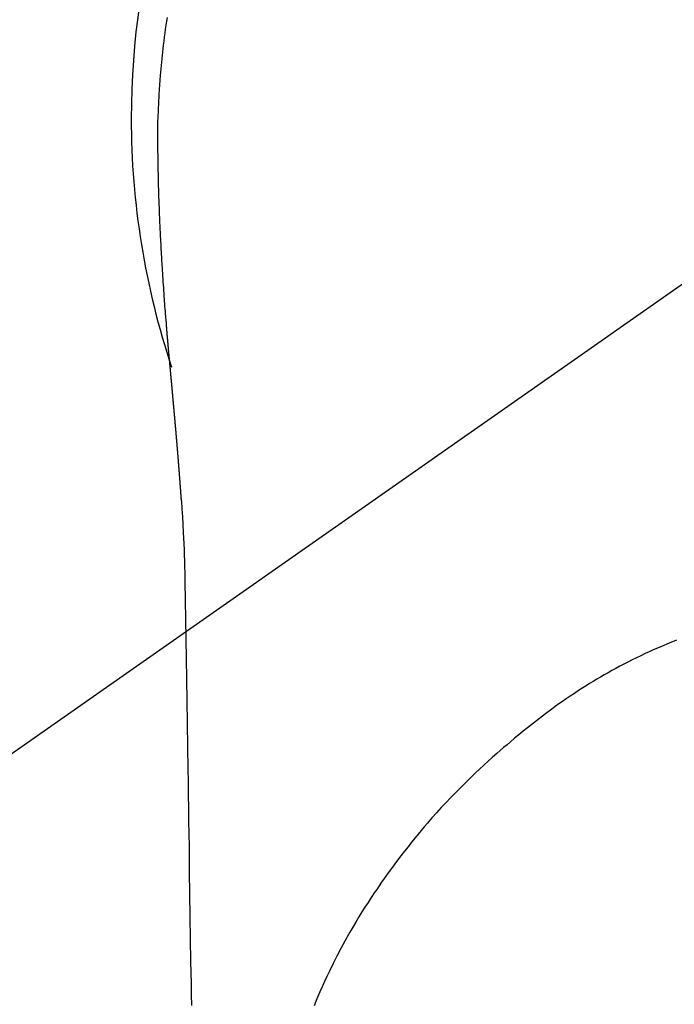
# Model space of a CAD drawing. Extents: x 28111 to 54233, y -10810 to -2410.
# Drawn here: x 43273 to 43295, y -3739 to -3707 of the extents above; entities that cross this region are included whole.
import ezdxf

# ---------------------------------------------------------------- set-up
doc = ezdxf.new("R2010")
doc.units = 0
doc.header["$LTSCALE"] = 50
doc.header["$MEASUREMENT"] = 0
doc.linetypes.add('CENTER2', pattern=[1.125, 0.75, -0.125, 0.125, -0.125])
doc.layers.get('0').update_dxf_attribs({"linetype": 'CONTINUOUS'})
doc.layers.add('150-機器', color=8, linetype='CONTINUOUS')
doc.layers.add('160-文字', color=254, linetype='CONTINUOUS')
doc.styles.add('KH001', font='txt')
doc.dimstyles.new('KH1xx030', dxfattribs={"dimscale": 30, "dimtxt": 2, "dimasz": 0.6, "dimexe": 0.3, "dimexo": 1.2, "dimgap": 0.5, "dimtad": 3, "dimdec": 1, "dimdsep": 46, "dimlunit": 6, "dimtxsty": 'KH001', "dimblk": 'DOT', "dimcen": 1, "dimdle": 1, "dimclrd": 256, "dimclre": 256, "dimclrt": 256, "dimadec": 0, "dimazin": 0, "dimtfac": 1, "dimtdec": 1, "dimtix": 1, "dimtmove": 2, "dimatfit": 3, "dimldrblk": 'CLOSEDBLANK', "dimfxl": 1, "dimtolj": 1, "dimtzin": 0, "dimlwd": -1, "dimlwe": -1, "dimarcsym": 0})

# ---------------------------------------------------------------- blocks, each defined once
blk = doc.blocks.new('_ClosedBlank')
at = {"color": 0, "linetype": 'ByBlock', "lineweight": -2}
for p, q in [((-1, 0.1667), (0, 0)), ((-1, 0.1667), (-1, -0.1667)), ((0, 0), (-1, -0.1667))]:
    blk.add_line(p, q, dxfattribs=at)
blk = doc.blocks.new('_Dot')
at = {"color": 0, "linetype": 'ByBlock', "lineweight": -2}
blk.add_line((-0.5, 0), (-1, 0), dxfattribs=at)
at = {"color": 0, "linetype": 'ByBlock', "const_width": 0.5}
blk.add_lwpolyline([(-0.25, 0, 1), (0.25, 0, 1)], format="xyb", close=True, dxfattribs=at)

msp = doc.modelspace()

# ---------------------------------------------------------------- linework, layer by layer
at = {"layer": '150-機器', "color": 13, "linetype": 'CENTER2'}
msp.add_line((43302.866, -3710.155), (43058.848, -3881.018), dxfattribs=at)
at = {"layer": '150-機器', "color": 13, "linetype": 'Continuous'}
for points in [[(43278.115, -3706.83), (43278.095, -3706.96), (43278.076, -3707.09), (43278.057, -3707.22), (43278.039, -3707.35), (43278.022, -3707.48), (43278.006, -3707.611), (43277.99, -3707.741), (43277.974, -3707.872), (43277.962, -3707.981), (43277.95, -3708.09), (43277.938, -3708.199), (43277.927, -3708.308), (43277.917, -3708.417), (43277.907, -3708.527), (43277.898, -3708.636), (43277.889, -3708.745), (43277.877, -3708.899), (43277.865, -3709.052), (43277.855, -3709.205), (43277.846, -3709.359), (43277.842, -3709.425), (43277.838, -3709.49), (43277.835, -3709.556), (43277.832, -3709.622), (43277.828, -3709.71), (43277.825, -3709.798), (43277.822, -3709.886), (43277.818, -3709.974), (43277.813, -3710.063), (43277.808, -3710.151), (43277.804, -3710.24), (43277.801, -3710.328), (43277.8, -3710.397), (43277.8, -3710.466), (43277.8, -3710.535), (43277.801, -3710.603), (43277.801, -3710.711), (43277.802, -3710.819), (43277.802, -3710.927), (43277.803, -3711.034), (43277.803, -3711.112), (43277.804, -3711.19), (43277.805, -3711.268), (43277.806, -3711.347), (43277.806, -3711.4), (43277.807, -3711.454), (43277.808, -3711.508), (43277.809, -3711.562), (43277.81, -3711.646), (43277.812, -3711.73), (43277.813, -3711.814), (43277.815, -3711.898), (43277.816, -3711.964), (43277.817, -3712.031), (43277.818, -3712.097), (43277.82, -3712.163), (43277.822, -3712.241), (43277.824, -3712.319), (43277.826, -3712.397), (43277.829, -3712.476), (43277.831, -3712.545), (43277.833, -3712.615), (43277.835, -3712.685), (43277.837, -3712.755), (43277.839, -3712.836), (43277.842, -3712.916), (43277.846, -3712.997), (43277.849, -3713.078), (43277.851, -3713.143), (43277.854, -3713.209), (43277.856, -3713.274), (43277.859, -3713.339), (43277.861, -3713.405), (43277.864, -3713.47), (43277.867, -3713.536), (43277.87, -3713.602), (43277.873, -3713.674), (43277.876, -3713.746), (43277.88, -3713.818), (43277.884, -3713.89), (43277.886, -3713.944), (43277.889, -3713.999), (43277.892, -3714.054), (43277.895, -3714.108), (43277.899, -3714.2), (43277.904, -3714.293), (43277.909, -3714.385), (43277.913, -3714.477), (43277.917, -3714.533), (43277.92, -3714.588), (43277.923, -3714.644), (43277.926, -3714.7), (43277.931, -3714.772), (43277.935, -3714.845), (43277.939, -3714.917), (43277.943, -3714.99), (43277.949, -3715.077), (43277.954, -3715.164), (43277.96, -3715.251), (43277.965, -3715.338), (43277.972, -3715.437), (43277.979, -3715.536), (43277.985, -3715.635), (43277.992, -3715.734), (43277.996, -3715.789), (43278, -3715.844), (43278.004, -3715.899), (43278.008, -3715.954), (43278.013, -3716.028), (43278.019, -3716.102), (43278.024, -3716.176), (43278.029, -3716.25), (43278.035, -3716.335), (43278.042, -3716.42), (43278.048, -3716.505), (43278.055, -3716.59), (43278.063, -3716.691), (43278.071, -3716.793), (43278.08, -3716.894), (43278.088, -3716.996)], [(43278.088, -3716.996), (43278.088, -3717.002), (43278.089, -3717.009), (43278.09, -3717.016), (43278.09, -3717.023), (43278.091, -3717.03), (43278.091, -3717.037), (43278.092, -3717.044), (43278.092, -3717.051), (43278.093, -3717.058), (43278.094, -3717.065), (43278.094, -3717.072), (43278.095, -3717.079), (43278.095, -3717.086), (43278.096, -3717.092), (43278.096, -3717.099), (43278.097, -3717.106), (43278.098, -3717.113), (43278.098, -3717.12), (43278.099, -3717.127), (43278.099, -3717.134), (43278.1, -3717.141), (43278.101, -3717.149), (43278.101, -3717.156), (43278.102, -3717.163), (43278.102, -3717.17), (43278.103, -3717.177), (43278.103, -3717.184), (43278.104, -3717.191), (43278.105, -3717.198), (43278.105, -3717.205), (43278.106, -3717.212), (43278.106, -3717.219), (43278.107, -3717.226), (43278.108, -3717.233), (43278.108, -3717.24), (43278.109, -3717.247), (43278.109, -3717.254), (43278.11, -3717.261), (43278.111, -3717.268), (43278.111, -3717.276), (43278.112, -3717.283), (43278.112, -3717.29), (43278.113, -3717.297), (43278.114, -3717.304), (43278.114, -3717.311), (43278.115, -3717.318), (43278.116, -3717.325), (43278.116, -3717.332), (43278.117, -3717.34), (43278.117, -3717.347), (43278.118, -3717.354), (43278.119, -3717.361), (43278.119, -3717.368), (43278.12, -3717.375), (43278.12, -3717.381), (43278.121, -3717.388), (43278.122, -3717.396), (43278.122, -3717.403), (43278.123, -3717.41), (43278.124, -3717.417), (43278.124, -3717.424), (43278.125, -3717.431), (43278.125, -3717.439), (43278.126, -3717.446), (43278.127, -3717.453), (43278.127, -3717.46), (43278.128, -3717.467), (43278.129, -3717.475), (43278.129, -3717.482), (43278.13, -3717.489), (43278.13, -3717.496), (43278.131, -3717.503), (43278.132, -3717.511), (43278.132, -3717.518), (43278.133, -3717.525), (43278.134, -3717.532), (43278.134, -3717.539), (43278.135, -3717.547), (43278.135, -3717.554), (43278.136, -3717.561), (43278.137, -3717.568), (43278.137, -3717.576), (43278.138, -3717.583), (43278.139, -3717.59), (43278.139, -3717.597), (43278.14, -3717.605), (43278.141, -3717.612), (43278.141, -3717.619), (43278.142, -3717.626), (43278.142, -3717.634), (43278.143, -3717.641), (43278.144, -3717.648), (43278.144, -3717.655), (43278.145, -3717.663), (43278.146, -3717.67), (43278.146, -3717.677), (43278.147, -3717.685), (43278.148, -3717.692), (43278.148, -3717.699), (43278.149, -3717.707), (43278.15, -3717.714), (43278.15, -3717.721), (43278.151, -3717.729), (43278.152, -3717.736), (43278.152, -3717.743), (43278.153, -3717.75), (43278.153, -3717.757), (43278.154, -3717.764), (43278.155, -3717.771), (43278.155, -3717.779), (43278.156, -3717.786), (43278.157, -3717.794), (43278.157, -3717.801), (43278.158, -3717.808), (43278.159, -3717.816), (43278.159, -3717.823), (43278.16, -3717.83), (43278.161, -3717.838), (43278.161, -3717.845), (43278.162, -3717.852), (43278.163, -3717.86), (43278.163, -3717.867), (43278.164, -3717.875), (43278.165, -3717.882), (43278.165, -3717.889), (43278.166, -3717.897), (43278.167, -3717.904), (43278.167, -3717.912), (43278.168, -3717.919), (43278.169, -3717.926), (43278.169, -3717.934), (43278.17, -3717.941), (43278.171, -3717.949), (43278.171, -3717.956), (43278.172, -3717.964), (43278.173, -3717.971), (43278.173, -3717.979), (43278.174, -3717.986), (43278.175, -3717.993), (43278.175, -3718.001), (43278.176, -3718.008), (43278.177, -3718.016), (43278.177, -3718.023), (43278.178, -3718.031), (43278.179, -3718.038), (43278.179, -3718.046), (43278.18, -3718.053), (43278.181, -3718.061), (43278.181, -3718.068), (43278.182, -3718.076), (43278.183, -3718.083), (43278.184, -3718.091), (43278.184, -3718.098), (43278.185, -3718.106), (43278.186, -3718.113), (43278.186, -3718.121), (43278.187, -3718.128), (43278.188, -3718.135), (43278.188, -3718.142), (43278.189, -3718.15), (43278.19, -3718.157), (43278.19, -3718.165), (43278.191, -3718.172), (43278.192, -3718.18), (43278.192, -3718.187), (43278.193, -3718.195), (43278.194, -3718.202), (43278.194, -3718.21), (43278.195, -3718.218), (43278.196, -3718.225), (43278.197, -3718.233), (43278.197, -3718.24), (43278.198, -3718.248), (43278.199, -3718.255), (43278.199, -3718.263), (43278.2, -3718.271), (43278.201, -3718.278), (43278.201, -3718.286), (43278.202, -3718.293), (43278.203, -3718.301), (43278.203, -3718.309), (43278.204, -3718.316), (43278.205, -3718.324), (43278.206, -3718.331), (43278.206, -3718.339), (43278.207, -3718.347), (43278.208, -3718.354), (43278.208, -3718.362), (43278.209, -3718.37), (43278.21, -3718.377), (43278.21, -3718.385), (43278.211, -3718.392), (43278.212, -3718.4), (43278.213, -3718.408), (43278.213, -3718.415), (43278.214, -3718.423), (43278.215, -3718.431), (43278.215, -3718.438), (43278.216, -3718.446), (43278.217, -3718.454), (43278.218, -3718.461), (43278.218, -3718.469), (43278.219, -3718.477), (43278.22, -3718.484), (43278.22, -3718.492), (43278.221, -3718.5), (43278.222, -3718.507), (43278.222, -3718.514), (43278.223, -3718.522), (43278.224, -3718.53), (43278.225, -3718.537), (43278.225, -3718.545), (43278.226, -3718.553), (43278.227, -3718.56), (43278.227, -3718.568), (43278.228, -3718.576), (43278.229, -3718.584), (43278.23, -3718.591), (43278.23, -3718.599), (43278.231, -3718.607), (43278.232, -3718.615), (43278.232, -3718.622), (43278.233, -3718.63), (43278.234, -3718.638), (43278.235, -3718.646), (43278.235, -3718.653), (43278.236, -3718.661), (43278.237, -3718.669), (43278.237, -3718.677), (43278.238, -3718.684), (43278.239, -3718.692), (43278.24, -3718.7), (43278.24, -3718.708), (43278.241, -3718.716), (43278.242, -3718.723), (43278.242, -3718.731), (43278.243, -3718.739), (43278.244, -3718.747), (43278.245, -3718.755), (43278.245, -3718.762), (43278.246, -3718.77), (43278.247, -3718.778), (43278.248, -3718.786), (43278.248, -3718.794), (43278.249, -3718.802), (43278.25, -3718.809), (43278.25, -3718.817), (43278.251, -3718.825), (43278.252, -3718.833), (43278.253, -3718.841), (43278.253, -3718.849), (43278.254, -3718.856), (43278.255, -3718.864), (43278.255, -3718.872), (43278.256, -3718.88), (43278.257, -3718.887), (43278.258, -3718.895), (43278.258, -3718.903), (43278.259, -3718.911), (43278.26, -3718.918), (43278.261, -3718.926), (43278.261, -3718.934), (43278.262, -3718.942), (43278.263, -3718.95), (43278.263, -3718.958), (43278.264, -3718.966), (43278.265, -3718.974), (43278.266, -3718.982), (43278.266, -3718.99), (43278.267, -3718.998), (43278.268, -3719.005), (43278.269, -3719.013), (43278.269, -3719.021), (43278.27, -3719.029), (43278.271, -3719.037), (43278.272, -3719.045), (43278.272, -3719.053), (43278.273, -3719.061), (43278.274, -3719.069), (43278.274, -3719.077), (43278.275, -3719.085), (43278.276, -3719.093), (43278.277, -3719.101), (43278.277, -3719.109), (43278.278, -3719.117), (43278.279, -3719.125), (43278.28, -3719.133), (43278.28, -3719.141), (43278.281, -3719.149), (43278.282, -3719.157), (43278.283, -3719.165), (43278.283, -3719.173), (43278.284, -3719.181), (43278.285, -3719.189), (43278.285, -3719.197), (43278.286, -3719.205), (43278.287, -3719.213), (43278.288, -3719.221), (43278.288, -3719.229), (43278.289, -3719.237), (43278.289, -3719.245), (43278.29, -3719.253), (43278.29, -3719.261), (43278.291, -3719.268), (43278.292, -3719.276), (43278.293, -3719.284), (43278.293, -3719.292), (43278.294, -3719.3), (43278.295, -3719.308), (43278.296, -3719.316), (43278.296, -3719.324), (43278.297, -3719.332), (43278.298, -3719.34), (43278.299, -3719.349), (43278.299, -3719.357), (43278.3, -3719.365), (43278.301, -3719.373), (43278.301, -3719.381), (43278.302, -3719.389), (43278.303, -3719.397), (43278.304, -3719.405), (43278.304, -3719.413), (43278.305, -3719.421), (43278.306, -3719.43), (43278.307, -3719.438), (43278.307, -3719.446), (43278.308, -3719.454), (43278.309, -3719.462), (43278.31, -3719.47), (43278.31, -3719.478), (43278.311, -3719.486), (43278.312, -3719.495), (43278.313, -3719.503), (43278.313, -3719.511), (43278.314, -3719.519), (43278.315, -3719.527), (43278.316, -3719.535), (43278.316, -3719.543), (43278.317, -3719.552), (43278.318, -3719.56), (43278.319, -3719.568), (43278.319, -3719.576), (43278.32, -3719.584), (43278.321, -3719.593), (43278.322, -3719.601), (43278.322, -3719.609), (43278.323, -3719.617), (43278.324, -3719.625), (43278.325, -3719.634), (43278.325, -3719.641), (43278.326, -3719.649), (43278.327, -3719.657), (43278.328, -3719.665), (43278.328, -3719.674), (43278.329, -3719.682), (43278.33, -3719.69), (43278.33, -3719.698), (43278.331, -3719.706), (43278.332, -3719.715), (43278.333, -3719.723), (43278.333, -3719.731), (43278.334, -3719.739), (43278.335, -3719.748), (43278.336, -3719.756), (43278.336, -3719.764), (43278.337, -3719.772), (43278.338, -3719.781), (43278.339, -3719.789), (43278.339, -3719.797), (43278.34, -3719.806), (43278.341, -3719.814), (43278.342, -3719.822), (43278.342, -3719.83), (43278.343, -3719.839), (43278.344, -3719.847), (43278.345, -3719.855), (43278.345, -3719.864), (43278.346, -3719.872), (43278.347, -3719.88), (43278.348, -3719.888), (43278.348, -3719.897), (43278.349, -3719.905), (43278.35, -3719.913), (43278.351, -3719.922), (43278.351, -3719.93), (43278.352, -3719.938), (43278.353, -3719.947), (43278.354, -3719.955), (43278.354, -3719.963), (43278.355, -3719.972), (43278.356, -3719.98), (43278.357, -3719.988), (43278.357, -3719.997), (43278.358, -3720.005), (43278.359, -3720.014), (43278.36, -3720.021), (43278.36, -3720.029), (43278.361, -3720.038), (43278.362, -3720.046), (43278.363, -3720.054), (43278.363, -3720.063), (43278.364, -3720.071), (43278.365, -3720.08), (43278.366, -3720.088), (43278.366, -3720.096), (43278.367, -3720.105), (43278.368, -3720.113), (43278.369, -3720.122), (43278.369, -3720.13), (43278.37, -3720.138), (43278.371, -3720.147), (43278.372, -3720.155), (43278.372, -3720.164), (43278.373, -3720.172), (43278.374, -3720.181), (43278.375, -3720.189), (43278.375, -3720.197), (43278.376, -3720.206), (43278.377, -3720.214), (43278.378, -3720.223), (43278.378, -3720.231), (43278.379, -3720.24), (43278.38, -3720.248), (43278.381, -3720.257), (43278.381, -3720.265), (43278.382, -3720.274), (43278.383, -3720.282), (43278.384, -3720.29), (43278.384, -3720.299), (43278.385, -3720.307), (43278.386, -3720.316), (43278.387, -3720.324), (43278.387, -3720.333), (43278.388, -3720.341), (43278.389, -3720.35), (43278.39, -3720.358), (43278.39, -3720.367), (43278.391, -3720.375), (43278.392, -3720.384), (43278.392, -3720.392), (43278.393, -3720.4), (43278.394, -3720.409), (43278.395, -3720.417), (43278.395, -3720.426), (43278.396, -3720.434), (43278.397, -3720.443), (43278.398, -3720.451), (43278.398, -3720.46), (43278.399, -3720.468), (43278.4, -3720.477), (43278.401, -3720.485), (43278.401, -3720.494), (43278.402, -3720.503), (43278.403, -3720.511), (43278.404, -3720.52), (43278.404, -3720.528), (43278.405, -3720.537), (43278.406, -3720.545), (43278.407, -3720.554), (43278.407, -3720.563), (43278.408, -3720.571), (43278.409, -3720.58), (43278.41, -3720.588), (43278.41, -3720.597), (43278.411, -3720.606), (43278.412, -3720.614), (43278.413, -3720.623), (43278.413, -3720.631), (43278.414, -3720.64), (43278.415, -3720.649), (43278.416, -3720.657), (43278.416, -3720.666), (43278.417, -3720.675), (43278.418, -3720.683), (43278.418, -3720.692), (43278.419, -3720.701), (43278.42, -3720.709), (43278.421, -3720.718), (43278.421, -3720.726), (43278.422, -3720.735), (43278.423, -3720.744), (43278.424, -3720.752), (43278.424, -3720.761), (43278.425, -3720.77), (43278.426, -3720.777), (43278.427, -3720.786), (43278.427, -3720.795), (43278.428, -3720.804), (43278.429, -3720.812), (43278.43, -3720.821), (43278.43, -3720.83), (43278.431, -3720.838), (43278.432, -3720.847), (43278.432, -3720.856), (43278.433, -3720.864), (43278.434, -3720.873), (43278.435, -3720.882), (43278.435, -3720.891), (43278.436, -3720.899), (43278.437, -3720.908), (43278.438, -3720.917), (43278.438, -3720.925), (43278.439, -3720.934), (43278.44, -3720.943), (43278.441, -3720.952), (43278.441, -3720.96), (43278.442, -3720.969), (43278.443, -3720.978), (43278.444, -3720.987), (43278.444, -3720.995), (43278.445, -3721.004), (43278.446, -3721.013), (43278.446, -3721.022), (43278.447, -3721.031), (43278.448, -3721.039), (43278.449, -3721.048), (43278.449, -3721.057), (43278.45, -3721.066), (43278.451, -3721.074), (43278.452, -3721.083), (43278.452, -3721.092), (43278.453, -3721.101), (43278.454, -3721.11), (43278.454, -3721.119), (43278.455, -3721.127), (43278.456, -3721.136), (43278.457, -3721.145), (43278.457, -3721.153), (43278.458, -3721.162), (43278.459, -3721.17), (43278.46, -3721.179), (43278.46, -3721.188), (43278.461, -3721.197), (43278.462, -3721.206), (43278.462, -3721.215), (43278.463, -3721.223), (43278.464, -3721.232), (43278.465, -3721.241), (43278.465, -3721.25), (43278.466, -3721.259), (43278.467, -3721.268), (43278.467, -3721.277), (43278.468, -3721.286), (43278.469, -3721.294), (43278.47, -3721.303), (43278.47, -3721.312), (43278.471, -3721.321), (43278.472, -3721.33), (43278.473, -3721.339), (43278.473, -3721.348), (43278.474, -3721.357), (43278.475, -3721.366), (43278.475, -3721.374), (43278.476, -3721.383), (43278.477, -3721.392), (43278.478, -3721.401), (43278.478, -3721.41), (43278.479, -3721.419), (43278.48, -3721.428), (43278.48, -3721.437), (43278.481, -3721.446), (43278.482, -3721.455), (43278.483, -3721.464), (43278.483, -3721.473), (43278.484, -3721.482), (43278.485, -3721.491), (43278.485, -3721.5), (43278.486, -3721.509), (43278.487, -3721.518), (43278.488, -3721.525), (43278.488, -3721.534), (43278.489, -3721.543), (43278.49, -3721.552), (43278.49, -3721.561), (43278.491, -3721.57), (43278.492, -3721.579), (43278.493, -3721.588), (43278.493, -3721.597), (43278.494, -3721.606), (43278.495, -3721.615), (43278.495, -3721.624), (43278.496, -3721.633), (43278.497, -3721.642), (43278.497, -3721.651), (43278.498, -3721.66), (43278.499, -3721.669), (43278.5, -3721.678), (43278.5, -3721.687), (43278.501, -3721.697), (43278.502, -3721.706), (43278.502, -3721.715), (43278.503, -3721.724), (43278.504, -3721.733), (43278.504, -3721.742), (43278.505, -3721.751), (43278.506, -3721.76), (43278.507, -3721.769), (43278.507, -3721.778), (43278.508, -3721.787), (43278.509, -3721.796), (43278.509, -3721.805), (43278.51, -3721.814), (43278.511, -3721.823), (43278.511, -3721.832), (43278.512, -3721.841), (43278.513, -3721.851), (43278.514, -3721.86), (43278.514, -3721.869), (43278.515, -3721.878), (43278.516, -3721.887), (43278.516, -3721.896), (43278.517, -3721.904), (43278.518, -3721.913), (43278.518, -3721.922), (43278.519, -3721.931), (43278.52, -3721.941), (43278.52, -3721.95), (43278.521, -3721.959), (43278.522, -3721.968), (43278.523, -3721.977), (43278.523, -3721.986), (43278.524, -3721.995), (43278.525, -3722.005), (43278.525, -3722.014), (43278.526, -3722.023), (43278.527, -3722.032), (43278.527, -3722.041), (43278.528, -3722.05), (43278.529, -3722.059), (43278.529, -3722.069), (43278.53, -3722.078), (43278.531, -3722.087), (43278.531, -3722.096), (43278.532, -3722.105), (43278.533, -3722.115), (43278.533, -3722.124), (43278.534, -3722.133), (43278.535, -3722.142), (43278.536, -3722.151), (43278.536, -3722.161), (43278.537, -3722.17), (43278.538, -3722.179), (43278.538, -3722.188), (43278.539, -3722.197), (43278.54, -3722.207), (43278.54, -3722.216), (43278.541, -3722.225), (43278.542, -3722.234), (43278.542, -3722.244), (43278.543, -3722.253), (43278.544, -3722.262), (43278.544, -3722.271), (43278.545, -3722.28), (43278.546, -3722.289), (43278.546, -3722.298), (43278.547, -3722.307), (43278.548, -3722.317), (43278.548, -3722.326), (43278.549, -3722.335), (43278.55, -3722.345), (43278.55, -3722.354), (43278.551, -3722.363), (43278.552, -3722.372), (43278.552, -3722.382), (43278.553, -3722.391), (43278.554, -3722.4), (43278.554, -3722.41), (43278.555, -3722.419), (43278.555, -3722.428), (43278.556, -3722.438), (43278.557, -3722.447), (43278.557, -3722.456), (43278.558, -3722.466), (43278.559, -3722.475), (43278.559, -3722.484), (43278.56, -3722.494), (43278.561, -3722.503), (43278.561, -3722.512), (43278.562, -3722.522), (43278.563, -3722.531), (43278.563, -3722.54), (43278.564, -3722.55), (43278.565, -3722.559), (43278.565, -3722.568), (43278.566, -3722.578), (43278.567, -3722.587), (43278.567, -3722.596), (43278.568, -3722.606), (43278.569, -3722.615), (43278.569, -3722.625), (43278.57, -3722.634), (43278.57, -3722.643), (43278.571, -3722.653), (43278.572, -3722.661), (43278.572, -3722.67), (43278.573, -3722.68), (43278.574, -3722.689), (43278.574, -3722.698), (43278.575, -3722.708), (43278.576, -3722.717), (43278.576, -3722.727), (43278.577, -3722.736), (43278.578, -3722.745)], [(43278.585, -3722.745), (43278.601, -3723.005), (43278.617, -3723.265), (43278.633, -3723.525), (43278.647, -3723.785), (43278.656, -3723.971), (43278.664, -3724.156), (43278.672, -3724.342), (43278.679, -3724.528), (43278.685, -3724.721), (43278.69, -3724.914), (43278.695, -3725.107), (43278.699, -3725.3), (43278.7, -3725.388), (43278.701, -3725.476), (43278.702, -3725.563), (43278.704, -3725.651), (43278.705, -3725.77), (43278.707, -3725.89), (43278.71, -3726.01), (43278.712, -3726.129), (43278.714, -3726.262), (43278.716, -3726.396), (43278.718, -3726.529), (43278.721, -3726.662), (43278.723, -3726.781), (43278.725, -3726.901), (43278.727, -3727.02), (43278.729, -3727.14), (43278.731, -3727.276), (43278.733, -3727.413), (43278.735, -3727.55), (43278.738, -3727.686), (43278.741, -3727.92), (43278.745, -3728.154), (43278.749, -3728.388), (43278.753, -3728.622), (43278.756, -3728.855), (43278.76, -3729.088), (43278.764, -3729.322), (43278.768, -3729.555), (43278.772, -3729.813), (43278.776, -3730.07), (43278.78, -3730.327), (43278.783, -3730.584), (43278.787, -3730.83), (43278.791, -3731.076), (43278.795, -3731.321), (43278.798, -3731.567), (43278.805, -3731.997), (43278.812, -3732.427), (43278.819, -3732.857), (43278.825, -3733.287), (43278.831, -3733.701), (43278.837, -3734.116), (43278.842, -3734.53), (43278.847, -3734.944), (43278.858, -3735.684), (43278.868, -3736.424), (43278.88, -3737.165), (43278.891, -3737.905), (43278.897, -3738.266), (43278.903, -3738.627), (43278.908, -3738.988), (43278.914, -3739.349)], [(43278.698, -3725.305), (43278.698, -3725.306), (43278.698, -3725.307), (43278.698, -3725.308), (43278.698, -3725.309), (43278.698, -3725.31), (43278.698, -3725.311), (43278.698, -3725.312), (43278.698, -3725.313), (43278.698, -3725.314), (43278.698, -3725.315), (43278.698, -3725.316), (43278.698, -3725.317), (43278.699, -3725.318), (43278.699, -3725.319), (43278.699, -3725.32), (43278.699, -3725.321), (43278.699, -3725.322), (43278.699, -3725.323), (43278.699, -3725.324), (43278.699, -3725.325), (43278.699, -3725.326), (43278.699, -3725.327), (43278.699, -3725.328), (43278.699, -3725.329), (43278.699, -3725.33), (43278.699, -3725.331), (43278.699, -3725.332), (43278.699, -3725.333), (43278.699, -3725.334), (43278.699, -3725.335), (43278.699, -3725.336), (43278.699, -3725.337), (43278.699, -3725.338), (43278.699, -3725.339), (43278.699, -3725.34), (43278.699, -3725.341), (43278.699, -3725.342), (43278.699, -3725.343), (43278.699, -3725.344), (43278.699, -3725.345), (43278.699, -3725.346), (43278.699, -3725.347), (43278.699, -3725.348), (43278.699, -3725.349), (43278.699, -3725.35), (43278.699, -3725.351), (43278.699, -3725.352), (43278.699, -3725.353), (43278.699, -3725.354), (43278.699, -3725.355), (43278.699, -3725.356), (43278.699, -3725.357), (43278.699, -3725.358), (43278.699, -3725.359), (43278.699, -3725.36), (43278.699, -3725.361), (43278.699, -3725.362), (43278.699, -3725.363), (43278.699, -3725.364), (43278.699, -3725.365), (43278.699, -3725.366), (43278.699, -3725.367), (43278.699, -3725.368), (43278.699, -3725.369), (43278.699, -3725.37), (43278.699, -3725.371), (43278.699, -3725.372), (43278.699, -3725.373), (43278.699, -3725.374), (43278.699, -3725.375), (43278.7, -3725.375), (43278.7, -3725.376), (43278.7, -3725.377), (43278.7, -3725.378), (43278.7, -3725.379), (43278.7, -3725.38), (43278.7, -3725.381)], [(43294.885, -3727.326), (43294.634, -3727.427), (43294.384, -3727.532), (43294.25, -3727.589), (43294.117, -3727.649), (43293.985, -3727.709), (43293.852, -3727.77), (43293.708, -3727.838), (43293.565, -3727.907), (43293.422, -3727.977), (43293.28, -3728.048), (43293.147, -3728.117), (43293.014, -3728.186), (43292.883, -3728.257), (43292.751, -3728.328), (43292.626, -3728.398), (43292.501, -3728.469), (43292.376, -3728.542), (43292.253, -3728.615), (43292.137, -3728.684), (43292.022, -3728.755), (43291.908, -3728.827), (43291.794, -3728.899), (43291.656, -3728.988), (43291.519, -3729.078), (43291.383, -3729.17), (43291.247, -3729.262), (43291.128, -3729.344), (43291.01, -3729.428), (43290.892, -3729.512), (43290.775, -3729.597), (43290.573, -3729.748), (43290.373, -3729.901), (43290.174, -3730.056), (43289.977, -3730.212), (43289.835, -3730.326), (43289.694, -3730.441), (43289.554, -3730.556), (43289.414, -3730.672), (43289.302, -3730.767), (43289.19, -3730.862), (43289.078, -3730.959), (43288.967, -3731.055), (43288.823, -3731.183), (43288.68, -3731.312), (43288.537, -3731.442), (43288.396, -3731.573), (43288.27, -3731.691), (43288.145, -3731.81), (43288.021, -3731.931), (43287.898, -3732.052), (43287.745, -3732.204), (43287.594, -3732.358), (43287.444, -3732.514), (43287.296, -3732.671), (43287.14, -3732.839), (43286.986, -3733.009), (43286.833, -3733.18), (43286.682, -3733.353), (43286.581, -3733.471), (43286.481, -3733.59), (43286.381, -3733.709), (43286.283, -3733.829), (43286.163, -3733.977), (43286.044, -3734.126), (43285.926, -3734.275), (43285.81, -3734.426), (43285.669, -3734.612), (43285.531, -3734.798), (43285.394, -3734.986), (43285.258, -3735.175), (43285.176, -3735.293), (43285.094, -3735.411), (43285.013, -3735.529), (43284.932, -3735.648), (43284.829, -3735.802), (43284.728, -3735.957), (43284.628, -3736.113), (43284.529, -3736.27), (43284.427, -3736.437), (43284.326, -3736.605), (43284.226, -3736.773), (43284.128, -3736.943), (43284.087, -3737.016), (43284.045, -3737.089), (43284.004, -3737.162), (43283.964, -3737.236), (43283.832, -3737.48), (43283.703, -3737.726), (43283.578, -3737.973), (43283.456, -3738.222), (43283.376, -3738.392), (43283.297, -3738.562), (43283.219, -3738.733), (43283.144, -3738.904), (43283.048, -3739.13), (43282.955, -3739.357)]]:
    msp.add_lwpolyline(points, dxfattribs=at)
for start, end in [(342.2756, 180), (180, 198.4162)]:
    msp.add_arc((43302.866, -3710.155), 25.931, start, end, dxfattribs=at)

# ---------------------------------------------------------------- leaders
at = {"layer": '160-文字', "annotation_type": 0, "has_hookline": 1, "hookline_direction": 1}
for points, text_width in [([(43816.726, -3676.629), (43671.052, -5674.814), (43653.052, -5674.814)], 1240.203), ([(44086.726, -3680.562), (43776.997, -6045.663), (43758.997, -6045.663)], 924.975)]:
    msp.add_leader(points, dimstyle='KH1xx030', override={"dimgap": 0.5, "dimtad": 1}, dxfattribs=dict(at, text_width=text_width))
at = {"layer": '160-文字'}
msp.add_leader([(43422.866, -3710.365), (43113.412, -5406.893)], dimstyle='KH1xx030', override={"dimgap": 0.5, "dimtad": 1}, dxfattribs=at)

doc.saveas('drawing.dxf')
